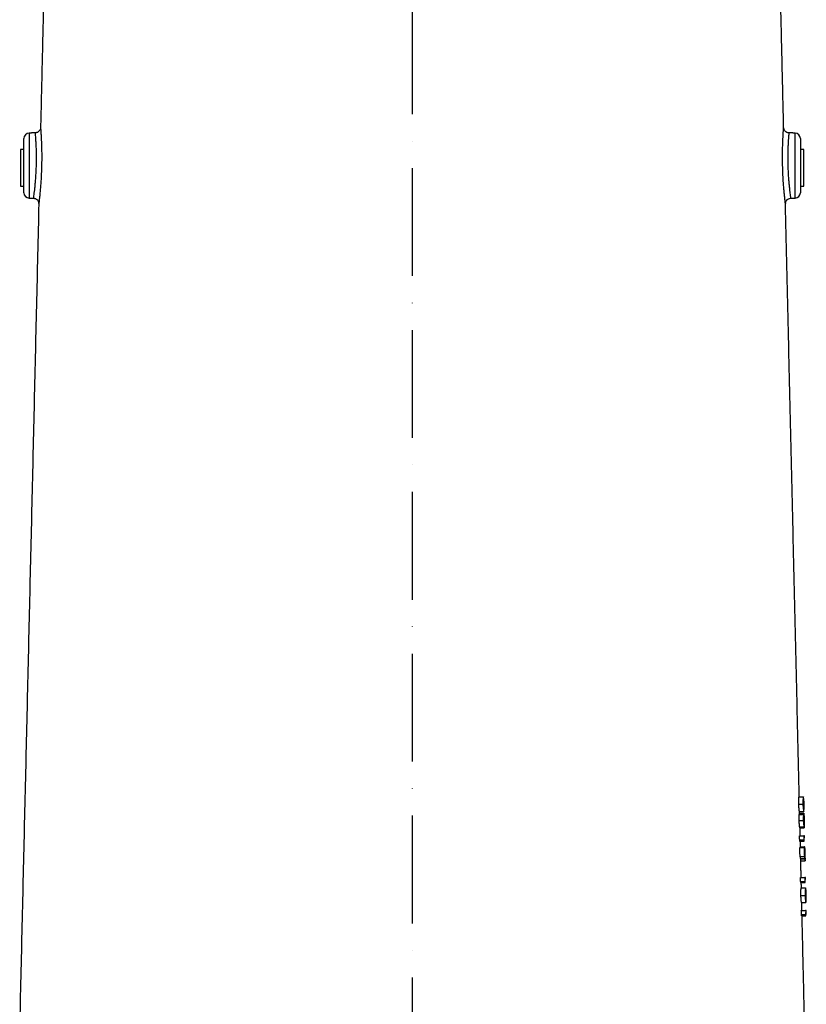
# Model space of a CAD drawing. Extents: x 0 to 17981, y 0 to 6534.
# Drawn here: x 13958 to 14323, y 2776 to 3233 of the extents above; entities that cross this region are included whole.
import ezdxf

# ---------------------------------------------------------------- set-up
doc = ezdxf.new("R2010")
doc.units = 0
doc.header["$LTSCALE"] = 5
doc.linetypes.add('GEN7', pattern=[15, 10, -2.5, 0, -2.5])
doc.layers.get('0').update_dxf_attribs({"linetype": 'CONTINUOUS'})
doc.layers.add('7', color=4, linetype='GEN7')

msp = doc.modelspace()

# ---------------------------------------------------------------- linework, layer by layer
at = {"color": 7, "linetype": 'CONTINUOUS'}
for p, q in [((13962.82, 3180.12), (13962.82, 3165.04)), ((14318, 3149.95), (14318, 3180.12)), ((13960.41, 3165.04), (13960.41, 3177.62)), ((14320.41, 3177.62), (14320.41, 3152.45)), ((13958.81, 3172.54), (13958.81, 3155.54)), ((14322.01, 3168.65), (14322.01, 3172.54)), ((14322.01, 3155.54), (14322.01, 3168.65)), ((13960.41, 3152.45), (13960.41, 3165.04)), ((13962.82, 3165.04), (13962.82, 3149.95)), ((14319.84, 2872.22), (14321.84, 2872.22)), ((14319.7, 2868.77), (14321.7, 2868.77)), ((14320, 2865.42), (14322, 2865.42)), ((14320.07, 2864.53), (14322.07, 2864.53)), ((14321.76, 2868.8), (14321.99, 2868.8)), ((14319.87, 2861.17), (14321.88, 2861.17)), ((14319.94, 2864.01), (14321.94, 2864.01)), ((14321.95, 2861.16), (14322.07, 2861.16)), ((14320.07, 2858.24), (14322.07, 2858.24)), ((14320.23, 2857.73), (14322.23, 2857.73)), ((14320.06, 2854.01), (14322.06, 2854.01)), ((14320.1, 2852.16), (14322.1, 2852.16)), ((14320.17, 2851.58), (14322.17, 2851.58)), ((14322.33, 2854.01), (14322.06, 2854.01)), ((14322.13, 2853.12), (14322.36, 2853.12)), ((14322.36, 2853.12), (14322.33, 2854.01)), ((14320.18, 2848.63), (14322.19, 2848.63)), ((14320.42, 2849.01), (14322.42, 2849.01)), ((14322.24, 2848.63), (14322.19, 2848.63)), ((14320.28, 2844.53), (14322.28, 2844.53)), ((14320.51, 2843.5), (14322.51, 2843.5)), ((14320.56, 2843.37), (14322.56, 2843.37)), ((14320.59, 2842.47), (14322.59, 2842.47)), ((14322.3, 2845.87), (14322.41, 2845.87)), ((14322.38, 2845.58), (14322.53, 2845.58)), ((14320.51, 2834.78), (14322.51, 2834.78)), ((14320.55, 2832.93), (14322.55, 2832.93)), ((14320.62, 2832.35), (14322.62, 2832.35)), ((14322.78, 2834.78), (14322.51, 2834.78)), ((14322.58, 2833.88), (14322.8, 2833.88)), ((14322.8, 2833.88), (14322.78, 2834.78)), ((14320.83, 2829.91), (14322.83, 2829.91)), ((14320.69, 2826.46), (14322.69, 2826.46)), ((14322.74, 2826.49), (14322.98, 2826.49)), ((14320.86, 2819.4), (14322.87, 2819.4)), ((14320.99, 2823.12), (14322.99, 2823.12)), ((14323.14, 2819.4), (14322.87, 2819.4)), ((14323.16, 2818.5), (14323.14, 2819.4)), ((14320.91, 2817.55), (14322.91, 2817.55)), ((14320.98, 2816.96), (14322.98, 2816.96)), ((14322.94, 2818.5), (14323.16, 2818.5))]:
    msp.add_line(p, q, dxfattribs=at)
for centre, start, end in [((13962.91, 3177.62), 92, 180), ((14317.91, 3177.62), 0, 88), ((13962.91, 3152.45), 180, 268), ((14317.91, 3152.45), 272, 0)]:
    msp.add_arc(centre, 2.5, start, end, dxfattribs=at)
for centre, major_axis, ratio, start_param, end_param in [((14140.41, 2845.07), (180.12, 0), 0.572317, 0.06321, 0.068916), ((14140.41, 2845.05), (182.12, 0), 0.572317, 0.062662, 0.068305), ((14140.41, 2842.3), (180.2, 0), 0.205131, 0.032537, 0.060315), ((14140.41, 2842.3), (182.2, 0), 0.205131, 0.032232, 0.059705), ((14140.41, 2843.21), (182.18, 0), 0.204877, 0.039613, 0.054066), ((14140.41, 2825.83), (180.57, 0), 0.572317, 0.063086, 0.068778), ((14140.41, 2825.82), (182.57, 0), 0.572317, 0.06254, 0.06817), ((14140.41, 2810.44), (180.92, 0), 0.572317, 0.062987, 0.068668), ((14140.41, 2810.43), (182.93, 0), 0.572317, 0.062444, 0.068062)]:
    msp.add_ellipse(centre, major_axis=major_axis, ratio=ratio, start_param=start_param, end_param=end_param, dxfattribs=at)
for points in [[(13970.35, 3277.1), (13968.15, 3182.66)], [(14312.67, 3182.66), (14310.47, 3277.1)], [(13965.74, 3180.22), (13962.82, 3180.12)], [(14318, 3180.12), (14315.08, 3180.22)], [(13960.41, 3172.54), (13958.81, 3172.54)], [(14322.01, 3172.54), (14320.41, 3172.54)], [(13958.81, 3155.54), (13960.41, 3155.54)], [(14320.41, 3155.54), (14322.01, 3155.54)], [(13962.82, 3149.95), (13964.92, 3149.88)], [(14315.9, 3149.88), (14318, 3149.95)], [(13967.33, 3147.39), (13958.48, 2768.04)], [(14319.91, 2872.22), (14313.49, 3147.38)], [(14322.02, 2867.6), (14321.96, 2869.93)], [(14320.09, 2864.53), (14320.07, 2865.42)], [(14322.2, 2859.71), (14322.14, 2862.44)], [(14320.33, 2854.01), (14320.25, 2857.73)], [(14320.45, 2849.01), (14320.39, 2851.58)], [(14322.56, 2844.29), (14322.5, 2846.89)], [(14320.56, 2843.37), (14320.57, 2843.5)], [(14320.78, 2834.78), (14320.6, 2842.47)], [(14320.9, 2829.91), (14320.84, 2832.35)], [(14323, 2825.29), (14322.95, 2827.62)], [(14321.14, 2819.4), (14321.05, 2823.12)], [(14322.34, 2768.04), (14321.2, 2816.96)]]:
    msp.add_open_spline(points, degree=1, dxfattribs=at)
for points, knots in [([(13964.92, 3149.93), (13964.92, 3149.92), (13964.91, 3149.87), (13964.96, 3150.22), (13965.07, 3151), (13965.23, 3152.19), (13965.42, 3153.75), (13965.62, 3155.62), (13965.82, 3157.76), (13966, 3160.08), (13966.14, 3162.57), (13966.23, 3165.1), (13966.28, 3167.66), (13966.27, 3170.13), (13966.22, 3172.47), (13966.12, 3174.83), (13966.01, 3176.85), (13965.89, 3178.42), (13965.81, 3179.45), (13965.75, 3180.11), (13965.74, 3180.18), (13965.74, 3180.22)], [0, 0, 0, 0, 0.019099, 0.073477, 0.126548, 0.181177, 0.234142, 0.288632, 0.34126, 0.395391, 0.447892, 0.501912, 0.554559, 0.608751, 0.6614, 0.715578, 0.787058, 0.83993, 0.894328, 0.947193, 1, 1, 1, 1]), ([(13968.13, 3182.62), (13968.13, 3182.49), (13968.12, 3182.22), (13967.97, 3181.76), (13967.67, 3181.19), (13967.12, 3180.64), (13966.41, 3180.29), (13965.94, 3180.26), (13965.73, 3180.25)], [0, 0, 0, 0, 0.104127, 0.222702, 0.382784, 0.620966, 0.836477, 1, 1, 1, 1]), ([(13968.15, 3182.66), (13968.15, 3182.62), (13968.16, 3182.53), (13968.22, 3181.78), (13968.3, 3180.58), (13968.41, 3178.75), (13968.53, 3176.4), (13968.62, 3173.66), (13968.67, 3170.96), (13968.68, 3168.06), (13968.63, 3165.11), (13968.54, 3162.13), (13968.4, 3159.26), (13968.23, 3156.53), (13968.03, 3154.06), (13967.83, 3151.86), (13967.64, 3150.05), (13967.48, 3148.64), (13967.38, 3147.74), (13967.32, 3147.31), (13967.33, 3147.37), (13967.33, 3147.39)], [0, 0, 0, 0, 0.0508257, 0.1049124, 0.1575895, 0.2118163, 0.2833167, 0.3361967, 0.3905845, 0.4436319, 0.4981867, 0.5510736, 0.6054473, 0.6582845, 0.7126084, 0.7655357, 0.819989, 0.872815, 0.9272133, 0.9796973, 1, 1, 1, 1]), ([(14313.49, 3147.38), (14313.49, 3147.36), (14313.5, 3147.3), (14313.45, 3147.71), (14313.34, 3148.59), (14313.19, 3149.96), (14313, 3151.76), (14312.8, 3153.92), (14312.6, 3156.41), (14312.42, 3159.14), (14312.28, 3162.05), (14312.19, 3165.02), (14312.14, 3168.01), (14312.15, 3170.87), (14312.2, 3173.6), (14312.29, 3176.33), (14312.4, 3178.67), (14312.51, 3180.51), (14312.6, 3181.74), (14312.65, 3182.46), (14312.68, 3182.75), (14312.67, 3182.66), (14312.67, 3182.66)], [0, 0, 0, 0, 0.0176234, 0.0715716, 0.1239382, 0.1778449, 0.2306635, 0.2850082, 0.3383152, 0.393153, 0.4465012, 0.5013756, 0.5543786, 0.6088838, 0.6616052, 0.7158181, 0.7860955, 0.8388495, 0.8931518, 0.9457397, 0.9998972, 1, 1, 1, 1]), ([(14315.08, 3180.22), (14314.77, 3180.27), (14314.14, 3180.36), (14313.35, 3180.93), (14312.8, 3181.72), (14312.71, 3182.35), (14312.67, 3182.66)], [0, 0, 0, 0, 0.249998, 0.5, 0.749998, 1, 1, 1, 1]), ([(14315.08, 3180.22), (14315.08, 3180.22), (14315.09, 3180.3), (14315.07, 3180.04), (14315.01, 3179.45), (14314.92, 3178.39), (14314.81, 3176.81), (14314.69, 3174.8), (14314.6, 3172.46), (14314.55, 3170.15), (14314.54, 3167.66), (14314.59, 3165.12), (14314.68, 3162.55), (14314.82, 3160.06), (14315, 3157.7), (14315.2, 3155.57), (14315.4, 3153.7), (14315.59, 3152.17), (14315.75, 3150.98), (14315.86, 3150.22), (14315.91, 3149.87), (14315.9, 3149.92), (14315.9, 3149.93)], [0, 0, 0, 0, 0.000061, 0.053014, 0.107509, 0.160473, 0.214971, 0.285255, 0.337768, 0.391792, 0.444418, 0.498584, 0.551563, 0.606108, 0.65923, 0.713902, 0.76679, 0.821195, 0.873837, 0.927992, 0.980734, 1, 1, 1, 1]), ([(13964.92, 3149.85), (13965.07, 3149.85), (13965.49, 3149.85), (13966.11, 3149.57), (13966.66, 3149.13), (13967, 3148.65), (13967.21, 3148.2), (13967.3, 3147.8), (13967.33, 3147.54), (13967.33, 3147.41), (13967.32, 3147.39)], [0, 0, 0, 0, 0.115713, 0.333905, 0.511665, 0.663503, 0.79281, 0.899422, 0.981614, 1, 1, 1, 1]), ([(14313.49, 3147.32), (14313.52, 3147.65), (14313.58, 3148.3), (14314.13, 3149.14), (14314.93, 3149.74), (14315.58, 3149.83), (14315.91, 3149.88)], [0, 0, 0, 0, 0.250005, 0.500001, 0.7499992, 1, 1, 1, 1]), ([(14319.7, 2868.77), (14319.69, 2869.12), (14319.68, 2869.82), (14319.69, 2870.73), (14319.72, 2871.51), (14319.77, 2872.15), (14319.82, 2872.19), (14319.84, 2872.22)], [0, 0, 0, 0, 0.149196, 0.2990686, 0.4397969, 0.6593856, 1, 1, 1, 1]), ([(14321.84, 2872.22), (14321.81, 2872.19), (14321.77, 2872.14), (14321.72, 2871.43), (14321.69, 2870.59), (14321.68, 2869.61), (14321.7, 2869), (14321.7, 2868.77)], [0, 0, 0, 0, 0.372716, 0.55569, 0.740352, 0.90182, 1, 1, 1, 1]), ([(14321.76, 2868.8), (14321.75, 2869.05), (14321.74, 2869.56), (14321.75, 2870.23), (14321.77, 2870.81), (14321.81, 2871.26), (14321.84, 2871.3), (14321.86, 2871.32)], [0, 0, 0, 0, 0.139458, 0.279384, 0.418493, 0.65056, 1, 1, 1, 1]), ([(14321.96, 2869.93), (14321.96, 2870.2), (14321.94, 2870.78), (14321.92, 2871.53), (14321.89, 2872.15), (14321.86, 2872.19), (14321.84, 2872.22)], [0, 0, 0, 0, 0.152497, 0.329432, 0.601326, 1, 1, 1, 1]), ([(14321.86, 2871.32), (14321.87, 2871.32), (14321.88, 2871.31), (14321.9, 2871.23), (14321.91, 2871.06), (14321.92, 2870.94)], [0, 0, 0, 0, 0.250403, 0.500894, 1, 1, 1, 1]), ([(14321.92, 2870.94), (14321.93, 2870.8), (14321.94, 2870.57), (14321.96, 2869.91), (14321.98, 2869.31), (14321.99, 2868.93), (14321.99, 2868.8)], [0, 0, 0, 0, 0.349219, 0.60679, 0.864456, 1, 1, 1, 1]), ([(14320, 2865.42), (14319.98, 2865.43), (14319.95, 2865.45), (14319.89, 2865.71), (14319.82, 2866.3), (14319.76, 2867.13), (14319.72, 2867.98), (14319.7, 2868.55), (14319.7, 2868.77)], [0, 0, 0, 0, 0.211748, 0.422059, 0.611652, 0.758413, 0.905398, 1, 1, 1, 1]), ([(14320.05, 2864.01), (14320.05, 2864.05), (14320.05, 2864.28), (14320.05, 2864.47), (14320.06, 2864.51), (14320.07, 2864.53)], [0, 0, 0, 0, 0.086821, 0.594751, 1, 1, 1, 1]), ([(14321.7, 2868.77), (14321.71, 2868.43), (14321.73, 2867.75), (14321.78, 2866.87), (14321.84, 2866.11), (14321.93, 2865.47), (14321.97, 2865.44), (14322, 2865.42)], [0, 0, 0, 0, 0.144066, 0.288679, 0.429088, 0.635172, 1, 1, 1, 1]), ([(14321.98, 2866.32), (14321.96, 2866.33), (14321.93, 2866.35), (14321.87, 2866.68), (14321.82, 2867.23), (14321.78, 2867.94), (14321.76, 2868.51), (14321.76, 2868.8)], [0, 0, 0, 0, 0.315027, 0.533278, 0.68834, 0.844319, 1, 1, 1, 1]), ([(14321.99, 2868.8), (14321.99, 2868.54), (14322.01, 2868.02), (14322.02, 2867.35), (14322.03, 2866.77), (14322.02, 2866.35), (14321.99, 2866.33), (14321.98, 2866.32)], [0, 0, 0, 0, 0.140926, 0.282336, 0.426819, 0.637799, 1, 1, 1, 1]), ([(14322, 2865.42), (14322.01, 2865.44), (14322.04, 2865.47), (14322.05, 2865.91), (14322.04, 2866.68), (14322.02, 2867.3), (14322.02, 2867.6)], [0, 0, 0, 0, 0.317856, 0.63907, 0.828498, 1, 1, 1, 1]), ([(14322.07, 2864.53), (14322.06, 2864.5), (14322.05, 2864.44), (14322.04, 2863.88), (14322.04, 2863.19), (14322.05, 2862.72), (14322.05, 2862.59)], [0, 0, 0, 0, 0.2667682, 0.5356563, 0.875604, 1, 1, 1, 1]), ([(14322.11, 2863.77), (14322.1, 2863.88), (14322.09, 2864.21), (14322.08, 2864.49), (14322.07, 2864.52), (14322.07, 2864.53)], [0, 0, 0, 0, 0.2518, 0.728053, 1, 1, 1, 1]), ([(14319.87, 2861.17), (14319.87, 2861.54), (14319.86, 2862.28), (14319.87, 2863.21), (14319.89, 2863.81), (14319.92, 2864), (14319.94, 2864.01), (14319.94, 2864.01)], [0, 0, 0, 0, 0.258544, 0.518926, 0.746914, 0.958404, 1, 1, 1, 1]), ([(14320.07, 2858.24), (14320.06, 2858.28), (14320.03, 2858.35), (14319.98, 2858.83), (14319.94, 2859.53), (14319.9, 2860.35), (14319.88, 2860.91), (14319.87, 2861.17)], [0, 0, 0, 0, 0.197571, 0.395176, 0.604646, 0.818627, 1, 1, 1, 1]), ([(14321.94, 2864.01), (14321.93, 2863.98), (14321.9, 2863.91), (14321.88, 2863.43), (14321.86, 2862.74), (14321.86, 2861.95), (14321.87, 2861.41), (14321.88, 2861.17)], [0, 0, 0, 0, 0.2072385, 0.4152848, 0.6188261, 0.8318935, 1, 1, 1, 1]), ([(14321.88, 2861.17), (14321.89, 2860.79), (14321.91, 2860.07), (14321.96, 2859.15), (14322.01, 2858.53), (14322.05, 2858.27), (14322.07, 2858.25), (14322.07, 2858.24)], [0, 0, 0, 0, 0.268149, 0.496292, 0.725335, 0.932971, 1, 1, 1, 1]), ([(14321.93, 2861.12), (14321.93, 2861.48), (14321.92, 2862.03), (14321.92, 2862.65), (14321.93, 2862.97), (14321.95, 2863.11), (14321.96, 2863.11), (14321.96, 2863.12)], [0, 0, 0, 0, 0.378687, 0.579251, 0.778957, 0.940388, 1, 1, 1, 1]), ([(14322.05, 2859.14), (14322.05, 2859.16), (14322.03, 2859.19), (14322.01, 2859.45), (14321.98, 2859.87), (14321.95, 2860.45), (14321.94, 2860.89), (14321.93, 2861.12)], [0, 0, 0, 0, 0.160895, 0.322549, 0.535999, 0.747463, 1, 1, 1, 1]), ([(14322.05, 2862.59), (14322.03, 2862.94), (14322.01, 2863.49), (14321.97, 2863.95), (14321.95, 2863.99), (14321.94, 2864.01)], [0, 0, 0, 0, 0.465593, 0.720042, 1, 1, 1, 1]), ([(14321.96, 2863.12), (14321.97, 2863.09), (14321.98, 2863.04), (14322.01, 2862.73), (14322.03, 2862.24), (14322.06, 2861.68), (14322.06, 2861.3), (14322.07, 2861.16)], [0, 0, 0, 0, 0.1890596, 0.3777262, 0.5960791, 0.8561633, 1, 1, 1, 1]), ([(14322.07, 2861.16), (14322.07, 2860.9), (14322.08, 2860.38), (14322.09, 2859.71), (14322.08, 2859.27), (14322.06, 2859.15), (14322.05, 2859.14), (14322.05, 2859.14)], [0, 0, 0, 0, 0.272184, 0.546074, 0.801337, 0.958459, 1, 1, 1, 1]), ([(14322.1, 2861.18), (14322.09, 2861.5), (14322.08, 2862.13), (14322.07, 2862.93), (14322.08, 2863.46), (14322.08, 2863.62), (14322.09, 2863.63), (14322.09, 2863.63)], [0, 0, 0, 0, 0.265059, 0.532305, 0.771104, 0.951746, 1, 1, 1, 1]), ([(14322.07, 2858.24), (14322.08, 2858.28), (14322.11, 2858.35), (14322.12, 2858.9), (14322.12, 2859.41), (14322.12, 2859.7)], [0, 0, 0, 0, 0.333116, 0.625184, 1, 1, 1, 1]), ([(14322.09, 2863.63), (14322.09, 2863.61), (14322.1, 2863.56), (14322.11, 2863.18), (14322.13, 2862.66), (14322.15, 2861.94), (14322.16, 2861.41), (14322.17, 2861.12)], [0, 0, 0, 0, 0.186799, 0.374321, 0.563146, 0.769298, 1, 1, 1, 1]), ([(14322.21, 2858.63), (14322.2, 2858.65), (14322.19, 2858.7), (14322.17, 2859.09), (14322.14, 2859.66), (14322.12, 2860.39), (14322.11, 2860.93), (14322.1, 2861.18)], [0, 0, 0, 0, 0.18611, 0.372969, 0.566046, 0.797212, 1, 1, 1, 1]), ([(14322.14, 2862.44), (14322.13, 2862.63), (14322.12, 2863.15), (14322.11, 2863.53), (14322.11, 2863.77)], [0, 0, 0, 0, 0.357679, 1, 1, 1, 1]), ([(14322.12, 2859.7), (14322.13, 2859.29), (14322.16, 2858.6), (14322.2, 2857.96), (14322.22, 2857.75), (14322.22, 2857.73), (14322.23, 2857.73)], [0, 0, 0, 0, 0.4011684, 0.6526765, 0.9044849, 1, 1, 1, 1]), ([(14322.17, 2861.12), (14322.18, 2860.75), (14322.19, 2860.13), (14322.21, 2859.36), (14322.21, 2858.88), (14322.21, 2858.65), (14322.21, 2858.63), (14322.21, 2858.63)], [0, 0, 0, 0, 0.311453, 0.51368, 0.717035, 0.902993, 1, 1, 1, 1]), ([(14322.23, 2857.73), (14322.23, 2857.77), (14322.24, 2857.84), (14322.23, 2858.41), (14322.22, 2859.04), (14322.21, 2859.53), (14322.2, 2859.71)], [0, 0, 0, 0, 0.290418, 0.5816205, 0.8414617, 1, 1, 1, 1]), ([(14320.23, 2857.73), (14320.22, 2857.75), (14320.21, 2857.79), (14320.19, 2858.11), (14320.18, 2858.24)], [0, 0, 0, 0, 0.583701, 1, 1, 1, 1]), ([(14320.1, 2852.16), (14320.09, 2852.47), (14320.08, 2853.09), (14320.06, 2853.7), (14320.06, 2854.01)], [0, 0, 0, 0, 0.494703, 1, 1, 1, 1]), ([(14322.06, 2854.01), (14322.07, 2853.55), (14322.09, 2852.93), (14322.1, 2852.32), (14322.1, 2852.16)], [0, 0, 0, 0, 0.751256, 1, 1, 1, 1]), ([(14322.17, 2851.58), (14322.17, 2851.7), (14322.16, 2852.22), (14322.14, 2852.73), (14322.13, 2853.12)], [0, 0, 0, 0, 0.249109, 1, 1, 1, 1]), ([(14320.28, 2844.53), (14320.27, 2844.69), (14320.24, 2846.06), (14320.21, 2847.43), (14320.18, 2848.63)], [0, 0, 0, 0, 0.123682, 1, 1, 1, 1]), ([(14320.39, 2848.63), (14320.4, 2848.76), (14320.41, 2848.99), (14320.42, 2849.01), (14320.42, 2849.01)], [0, 0, 0, 0, 0.594153, 1, 1, 1, 1]), ([(14322.19, 2848.63), (14322.21, 2847.43), (14322.25, 2846.06), (14322.28, 2844.7), (14322.28, 2844.53)], [0, 0, 0, 0, 0.874827, 1, 1, 1, 1]), ([(14322.32, 2845.23), (14322.32, 2845.37), (14322.29, 2846.5), (14322.26, 2847.64), (14322.24, 2848.63)], [0, 0, 0, 0, 0.125338, 1, 1, 1, 1]), ([(14322.42, 2849.01), (14322.41, 2848.98), (14322.4, 2848.92), (14322.39, 2848.34), (14322.38, 2847.55), (14322.39, 2846.67), (14322.4, 2846.1), (14322.41, 2845.87)], [0, 0, 0, 0, 0.252349, 0.455731, 0.65909, 0.863655, 1, 1, 1, 1]), ([(14322.5, 2846.89), (14322.49, 2847.19), (14322.48, 2847.82), (14322.46, 2848.5), (14322.44, 2848.94), (14322.43, 2848.99), (14322.42, 2849.01)], [0, 0, 0, 0, 0.236455, 0.499711, 0.760031, 1, 1, 1, 1]), ([(14322.45, 2845.7), (14322.44, 2846.04), (14322.43, 2846.63), (14322.42, 2847.37), (14322.42, 2847.86), (14322.43, 2848.09), (14322.44, 2848.11), (14322.44, 2848.12)], [0, 0, 0, 0, 0.2739471, 0.4744377, 0.67522, 0.8693963, 1, 1, 1, 1]), ([(14322.44, 2848.12), (14322.45, 2848.09), (14322.46, 2848.04), (14322.48, 2847.56), (14322.5, 2846.88), (14322.52, 2846.18), (14322.53, 2845.73), (14322.53, 2845.58)], [0, 0, 0, 0, 0.226854, 0.456049, 0.656462, 0.88771, 1, 1, 1, 1]), ([(14320.59, 2842.47), (14320.58, 2842.62), (14320.57, 2842.92), (14320.57, 2843.22), (14320.56, 2843.37)], [0, 0, 0, 0, 0.502018, 1, 1, 1, 1]), ([(14322.41, 2845.87), (14322.41, 2845.77), (14322.41, 2845.57), (14322.43, 2845.17), (14322.44, 2844.88), (14322.44, 2844.69)], [0, 0, 0, 0, 0.250415, 0.501056, 1, 1, 1, 1]), ([(14322.51, 2843.5), (14322.51, 2843.68), (14322.49, 2844.03), (14322.47, 2844.76), (14322.46, 2845.33), (14322.45, 2845.7)], [0, 0, 0, 0, 0.250497, 0.501118, 1, 1, 1, 1]), ([(14322.53, 2845.58), (14322.54, 2845.29), (14322.55, 2844.7), (14322.56, 2844.01), (14322.57, 2843.55), (14322.57, 2843.43), (14322.56, 2843.37)], [0, 0, 0, 0, 0.281905, 0.564976, 0.770341, 1, 1, 1, 1]), ([(14322.59, 2842.47), (14322.59, 2842.56), (14322.59, 2842.73), (14322.58, 2843.4), (14322.57, 2844), (14322.56, 2844.29)], [0, 0, 0, 0, 0.377606, 0.699358, 1, 1, 1, 1]), ([(14322.56, 2843.37), (14322.57, 2843.22), (14322.58, 2842.92), (14322.58, 2842.63), (14322.59, 2842.47)], [0, 0, 0, 0, 0.494977, 1, 1, 1, 1]), ([(14320.55, 2832.93), (14320.54, 2833.24), (14320.53, 2833.86), (14320.51, 2834.47), (14320.51, 2834.78)], [0, 0, 0, 0, 0.500377, 1, 1, 1, 1]), ([(14322.51, 2834.78), (14322.52, 2834.32), (14322.53, 2833.71), (14322.55, 2833.09), (14322.55, 2832.93)], [0, 0, 0, 0, 0.74771, 1, 1, 1, 1]), ([(14322.62, 2832.35), (14322.62, 2832.48), (14322.6, 2832.99), (14322.59, 2833.5), (14322.58, 2833.88)], [0, 0, 0, 0, 0.253369, 1, 1, 1, 1]), ([(14320.69, 2826.46), (14320.68, 2826.81), (14320.67, 2827.52), (14320.68, 2828.43), (14320.71, 2829.21), (14320.76, 2829.84), (14320.8, 2829.88), (14320.83, 2829.91)], [0, 0, 0, 0, 0.149199, 0.299075, 0.439805, 0.659396, 1, 1, 1, 1]), ([(14322.83, 2829.91), (14322.8, 2829.88), (14322.76, 2829.83), (14322.7, 2829.13), (14322.68, 2828.28), (14322.67, 2827.3), (14322.68, 2826.69), (14322.69, 2826.46)], [0, 0, 0, 0, 0.372714, 0.555688, 0.74035, 0.901818, 1, 1, 1, 1]), ([(14322.74, 2826.49), (14322.74, 2826.74), (14322.73, 2827.26), (14322.74, 2827.92), (14322.76, 2828.5), (14322.8, 2828.95), (14322.83, 2828.99), (14322.85, 2829.01)], [0, 0, 0, 0, 0.139461, 0.279388, 0.418498, 0.650567, 1, 1, 1, 1]), ([(14322.95, 2827.62), (14322.94, 2827.89), (14322.93, 2828.47), (14322.91, 2829.22), (14322.88, 2829.84), (14322.85, 2829.89), (14322.83, 2829.91)], [0, 0, 0, 0, 0.152496, 0.329431, 0.601327, 1, 1, 1, 1]), ([(14322.85, 2829.01), (14322.86, 2829.01), (14322.87, 2829), (14322.89, 2828.93), (14322.9, 2828.75), (14322.91, 2828.63)], [0, 0, 0, 0, 0.250404, 0.500895, 1, 1, 1, 1]), ([(14322.91, 2828.63), (14322.92, 2828.5), (14322.93, 2828.26), (14322.95, 2827.6), (14322.96, 2827.01), (14322.97, 2826.62), (14322.98, 2826.49)], [0, 0, 0, 0, 0.34922, 0.60679, 0.864455, 1, 1, 1, 1]), ([(14320.99, 2823.12), (14320.97, 2823.12), (14320.94, 2823.14), (14320.88, 2823.41), (14320.81, 2823.99), (14320.75, 2824.82), (14320.71, 2825.67), (14320.69, 2826.24), (14320.69, 2826.46)], [0, 0, 0, 0, 0.211749, 0.422063, 0.611652, 0.758411, 0.905397, 1, 1, 1, 1]), ([(14322.69, 2826.46), (14322.7, 2826.12), (14322.72, 2825.45), (14322.77, 2824.56), (14322.83, 2823.8), (14322.92, 2823.17), (14322.96, 2823.14), (14322.99, 2823.12)], [0, 0, 0, 0, 0.144069, 0.288683, 0.429092, 0.635173, 1, 1, 1, 1]), ([(14322.97, 2824.01), (14322.95, 2824.02), (14322.92, 2824.04), (14322.86, 2824.37), (14322.81, 2824.92), (14322.77, 2825.63), (14322.75, 2826.2), (14322.74, 2826.49)], [0, 0, 0, 0, 0.315031, 0.533275, 0.688336, 0.844314, 1, 1, 1, 1]), ([(14322.98, 2826.49), (14322.98, 2826.23), (14322.99, 2825.71), (14323.01, 2825.04), (14323.01, 2824.47), (14323.01, 2824.04), (14322.98, 2824.02), (14322.97, 2824.01)], [0, 0, 0, 0, 0.140926, 0.282337, 0.426819, 0.637801, 1, 1, 1, 1]), ([(14322.99, 2823.12), (14323, 2823.13), (14323.03, 2823.16), (14323.04, 2823.6), (14323.03, 2824.38), (14323.01, 2825), (14323, 2825.29)], [0, 0, 0, 0, 0.317863, 0.639084, 0.828509, 1, 1, 1, 1]), ([(14320.91, 2817.55), (14320.9, 2817.86), (14320.89, 2818.48), (14320.87, 2819.09), (14320.86, 2819.4)], [0, 0, 0, 0, 0.504914, 1, 1, 1, 1]), ([(14322.87, 2819.4), (14322.88, 2818.93), (14322.89, 2818.32), (14322.91, 2817.7), (14322.91, 2817.55)], [0, 0, 0, 0, 0.753108, 1, 1, 1, 1]), ([(14322.98, 2816.96), (14322.98, 2817.09), (14322.96, 2817.6), (14322.95, 2818.11), (14322.94, 2818.5)], [0, 0, 0, 0, 0.247169, 1, 1, 1, 1])]:
    msp.add_open_spline(points, degree=3, knots=knots, dxfattribs=at)
at = {"layer": '7'}
msp.add_line((14140.41, 3689.54), (14140.41, 2353.84), dxfattribs=at)

doc.saveas('drawing.dxf')
